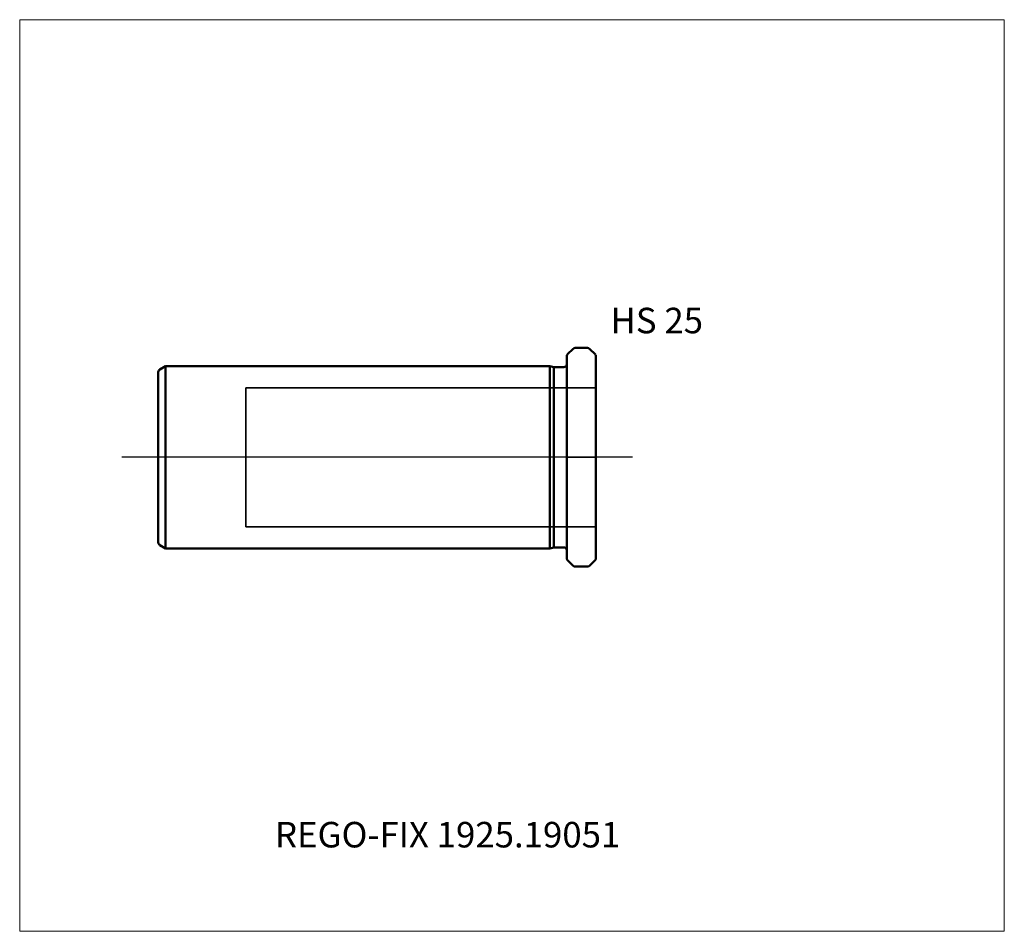
# Model space of a CAD drawing. Units: millimetres. Extents: x -75 to 60, y -65 to 60.
import ezdxf
from ezdxf.entities.mleader import LeaderData, LeaderLine
from ezdxf.lldxf.tags import DXFTag
from ezdxf.math import Vec2, Vec3

# ---------------------------------------------------------------- set-up
doc = ezdxf.new("R2010")
doc.units = ezdxf.units.MM
doc.layers.get('0').update_dxf_attribs({"plot": 0})
for name, color, linetype, lineweight in [('1', 4, 'Continuous', 50), ('3', 1, 'Dashed_narrow', 35), ('SK1', 4, 'Continuous', 50), ('SK3', 1, 'Dashed_narrow', 35), ('SK4', 2, 'Long_dashed_dotted_narrow', 25)]:
    doc.layers.add(name, color=color, linetype=linetype, lineweight=lineweight)
for name, color, linetype, lineweight, plot in [('4', 2, 'Long_dashed_dotted_narrow', 25, False), ('INFMAINVIEW', 9, 'Continuous', 18, False), ('INFTOTAL', 9, 'Continuous', 18, False), ('NOCUT', 7, 'Continuous', 25, False)]:
    doc.layers.add(name, color=color, linetype=linetype, lineweight=lineweight, plot=plot)
doc.layers.add('SK6', color=5, linetype='Continuous')
doc.styles.add('SEACAD_Monospac821_BT', font='txt')
doc.styles.get("Standard").update_dxf_attribs({"font": 'Monospac821 BT'})
tags = doc.linetypes.add('Dashed_narrow', pattern=[9.525, 6.35, -3.175]).pattern_tags.tags
tags[6:7] = [DXFTag(74, 4), DXFTag(75, 0), DXFTag(340, '0'), DXFTag(46, 0.0), DXFTag(50, 0.0), DXFTag(44, 0.0), DXFTag(45, 0.0)]
tags[4:5] = [DXFTag(74, 4), DXFTag(75, 0), DXFTag(340, '0'), DXFTag(46, 0.0), DXFTag(50, 0.0), DXFTag(44, 0.0), DXFTag(45, 0.0)]
tags = doc.linetypes.add('Long_dashed_dotted_narrow', pattern=[28.575, 19.05, -3.175, 3.175, -3.175]).pattern_tags.tags
tags[10:11] = [DXFTag(74, 4), DXFTag(75, 0), DXFTag(340, '0'), DXFTag(46, 0.0), DXFTag(50, 0.0), DXFTag(44, 0.0), DXFTag(45, 0.0)]
tags[8:9] = [DXFTag(74, 4), DXFTag(75, 0), DXFTag(340, '0'), DXFTag(46, 0.0), DXFTag(50, 0.0), DXFTag(44, 0.0), DXFTag(45, 0.0)]
tags[6:7] = [DXFTag(74, 4), DXFTag(75, 0), DXFTag(340, '0'), DXFTag(46, 0.0), DXFTag(50, 0.0), DXFTag(44, 0.0), DXFTag(45, 0.0)]
tags[4:5] = [DXFTag(74, 4), DXFTag(75, 0), DXFTag(340, '0'), DXFTag(46, 0.0), DXFTag(50, 0.0), DXFTag(44, 0.0), DXFTag(45, 0.0)]

# ---------------------------------------------------------------- blocks, each defined once
blk = doc.blocks.new('_DOT')
at = {"color": 0}
blk.add_line((0, 0), (-1, 0), dxfattribs=at)
at = {"color": 0, "const_width": 0.333}
blk.add_lwpolyline([(-0.166, 0, 1), (0.166, 0, 1)], format="xyb", close=True, dxfattribs=at)

msp = doc.modelspace()

# ---------------------------------------------------------------- linework, layer by layer
at = {"layer": '1'}
for p, q in [((0.88, 14.88), (0.12, 14.12)), ((2.83, 15), (1.17, 15)), ((3.93, 14.07), (3.12, 14.88)), ((0, -13.83), (0, 13.83)), ((4, 13.98), (4, -13.98)), ((0.12, -14.12), (0.88, -14.88)), ((3.12, -14.88), (3.93, -14.07)), ((1.17, -15), (2.83, -15))]:
    msp.add_line(p, q, dxfattribs=at)
for centre, start, end in [((1.17, 14.6), 89.9549, 134.9682), ((2.83, 14.6), 45.0318, 90.0451), ((0.4, 13.83), 135.0318, 180.0451), ((3.65, 13.78), 28.9683, 44.9772), ((0.4, -13.83), 179.9549, 224.9682), ((3.65, -13.78), 315.0228, 331.0317), ((1.17, -14.6), 225.0318, 270.0451), ((2.83, -14.6), 269.9549, 314.9682)]:
    msp.add_arc(centre, 0.4, start, end, dxfattribs=at)
at = {"layer": '3'}
for p, q in [((4, 9.53), (-44, 9.53)), ((-44, -9.53), (4, -9.53))]:
    msp.add_line(p, q, dxfattribs=at)
at = {"layer": '4'}
msp.add_line((4, 0), (0, 0), dxfattribs=at)
at = {"layer": 'INFMAINVIEW'}
for p, q in [((-75, -65), (-75, 60)), ((-75, 60), (60, 60)), ((60, 60), (60, -65)), ((60, -65), (-75, -65))]:
    msp.add_line(p, q, dxfattribs=at)
at = {"layer": 'INFTOTAL'}
for p, q in [((-75, 60), (60, 60)), ((-75, -65), (-75, 60)), ((60, 60), (60, -65)), ((60, -65), (-75, -65))]:
    msp.add_line(p, q, dxfattribs=at)
at = {"layer": 'NOCUT'}
for p, q in [((0.88, 14.88), (0.12, 14.12)), ((2.83, 15), (1.17, 15)), ((3.93, 14.07), (3.12, 14.88)), ((0, 0), (0, 13.83)), ((4, 13.98), (4, 0)), ((0, 0), (4, 0))]:
    msp.add_line(p, q, dxfattribs=at)
for centre, start, end in [((1.17, 14.6), 89.9549, 134.9682), ((2.83, 14.6), 45.0318, 90.0451), ((3.65, 13.78), 28.9683, 44.9772)]:
    msp.add_arc(centre, 0.4, start, end, dxfattribs=at)
at = {"layer": 'SK1'}
for p, q in [((-54.99, 12.5), (-55.8, 12.03)), ((-54.99, 12.5), (-54.99, -12.5)), ((-2.31, 12.5), (-54.99, 12.5)), ((-2.31, 12.5), (-2.31, -12.5)), ((-1.75, 12.35), (-2.31, 12.5)), ((-1.75, 12.35), (-1.75, -12.35)), ((-0.4, 12.35), (-1.75, 12.35)), ((-56, 11.68), (-56, -11.68)), ((-55.8, -12.03), (-54.99, -12.5)), ((-54.99, -12.5), (-2.31, -12.5)), ((-2.31, -12.5), (-1.75, -12.35)), ((-1.75, -12.35), (-0.4, -12.35))]:
    msp.add_line(p, q, dxfattribs=at)
for centre, start, end in [((-54.79, 12.15), 119.1675, 120.3223), ((-0.4, 12.75), 270, 0), ((-55.6, 11.68), 120, 179.9412), ((-55.6, -11.68), 180.0588, 240), ((-54.79, -12.15), 239.6777, 240.8325), ((-0.4, -12.75), 0, 90)]:
    msp.add_arc(centre, 0.4, start, end, dxfattribs=at)
at = {"layer": 'SK3'}
msp.add_line((-44, 9.53), (-44, -9.53), dxfattribs=at)
at = {"layer": 'SK4'}
msp.add_line((9, 0), (-61, 0), dxfattribs=at)

# ---------------------------------------------------------------- texts
at = {"layer": 'SK6', "style": 'SEACAD_Monospac821_BT'}
msp.add_text('HS 25', height=3.5, dxfattribs=at).set_placement((6, 17))

# ---------------------------------------------------------------- leaders
at = {"layer": 'SK6'}
ml = msp.add_multileader_mtext('Standard', dxfattribs=at)
ml.set_content('REGO-FIX 1925.19051', color=256)
ml.set_leader_properties()
ml.set_arrow_properties(name='DOT')
ml.build(insert=Vec2(0, 0))
ml.multileader.update_dxf_attribs({"leader_type": 0, "dogleg_length": 0, "arrow_head_size": 3.5})
ctx = ml.context
ctx.base_point, ctx.char_height, ctx.arrow_head_size, ctx.landing_gap_size = Vec3(-37.27, -42.28), 3.5, 3.5, 1.23
ctx.mtext.insert = Vec3(-40, -50)

doc.saveas('drawing.dxf')
